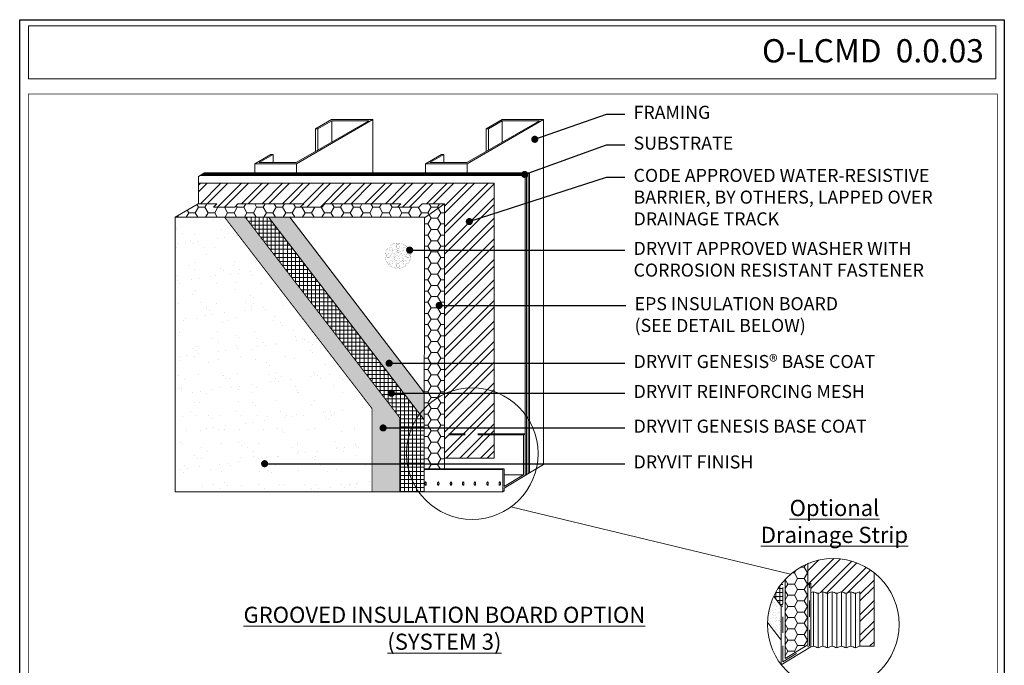
# Model space of a CAD drawing. Units: inches. Extents: x -31 to 72, y -22 to 10.
# Drawn here: x 9 to 17, y 5 to 10 of the extents above; entities that cross this region are included whole.
import ezdxf

# ---------------------------------------------------------------- set-up
doc = ezdxf.new("R2010")
doc.units = ezdxf.units.IN
doc.header["$MEASUREMENT"] = 0
doc.linetypes.add('HIDDEN2', pattern=[0.1875, 0.125, -0.0625])
doc.layers.get('0').update_dxf_attribs({"linetype": 'CONTINUOUS', "lineweight": 13})
doc.layers.get('Defpoints').update_dxf_attribs({"color": 151, "linetype": 'CONTINUOUS'})
for name, color, linetype, lineweight in [('BARRIER', 7, 'CONTINUOUS', 13), ('BASE COAT', 1, 'CONTINUOUS', 9), ('FINISH', 5, 'CONTINUOUS', 13), ('INSULATION', 40, 'CONTINUOUS', 13), ('MESH', 4, 'CONTINUOUS', 13), ('SUBSTRATE', 15, 'CONTINUOUS', 13), ('TEXT', 7, 'CONTINUOUS', 13), ('TITLEBLOCK', 7, 'CONTINUOUS', 13), ('TRACK', 1, 'CONTINUOUS', 9)]:
    doc.layers.add(name, color=color, linetype=linetype, lineweight=lineweight)
doc.styles.add('arial', font='arial.ttf', dxfattribs={"height": 0.12})
doc.styles.add('Arial Black', font='txt', dxfattribs={"height": 0.2})
doc.styles.add('isocp', font='isocpeur.ttf', dxfattribs={"height": 0.085})
doc.dimstyles.get("Standard").update_dxf_attribs({"dimtxt": 0.055, "dimasz": 0.055, "dimexe": 0.18, "dimexo": 0.0625, "dimgap": 0.09, "dimtad": 0, "dimtih": 1, "dimtoh": 1, "dimdec": 4, "dimzin": 0, "dimdsep": 46, "dimlunit": 4, "dimtxsty": 'isocp', "dimblk": 'DOT', "dimcen": 0.09, "dimadec": 0, "dimazin": 0, "dimtfac": 1, "dimtdec": 4, "dimtofl": 0, "dimtmove": 0, "dimatfit": 3, "dimldrblk": 'DOT', "dimfxl": 1, "dimtolj": 1, "dimtzin": 0, "dimarcsym": 0})

# ---------------------------------------------------------------- blocks, each defined once
blk = doc.blocks.new('DOT')
at = {"layer": 'TEXT', "color": 0, "linetype": 'ByBlock'}
blk.add_line((-0.5, 0), (-1, 0), dxfattribs=at)
at = {"layer": 'TEXT', "color": 0, "linetype": 'ByBlock', "const_width": 0.5}
blk.add_lwpolyline([(-0.25, 0, 1), (0.25, 0, 1)], format="xyb", close=True, dxfattribs=at)
blk = doc.blocks.new('new block')
blk.add_lwpolyline([(-0.0678, 4.2619), (7.5546, 4.2619), (7.5546, -6.098), (-0.0678, -6.098)], close=True)

msp = doc.modelspace()

# ---------------------------------------------------------------- hatches: boundary and pattern name
at = {"layer": 'BARRIER', "linetype": 'Continuous', "lineweight": 5}
h = msp.add_hatch(dxfattribs=at)
h.set_pattern_fill('ANSI32', color=256, scale=0.3, style=0)
h.set_pattern_definition([(45, (8.27728, 0.01011), (-0.0795495, 0.0795495), []), (45, (8.33032, 0.01011), (-0.0795495, 0.0795495), [])])
h.paths.add_polyline_path([(12.43152, 6.98802), (12.81569, 6.98802), (12.81569, 9.11572), (10.52641, 9.11572), (10.52641, 8.95654), (10.66904, 8.95654), (10.64212, 8.9311), (10.80857, 8.9311), (10.83261, 8.95654), (11.34171, 8.95654), (11.31479, 8.9311), (11.48124, 8.9311), (11.50528, 8.95654), (12.09381, 8.95654), (12.06689, 8.9311), (12.23334, 8.9311), (12.25738, 8.95654), (12.43152, 8.95654)])
h = msp.add_hatch(dxfattribs=at)
h.set_pattern_fill('ANSI32', color=256, scale=0.3, style=0)
h.set_pattern_definition([(45, (-7.63465, -0.00626), (-0.0795495, 0.0795495), []), (45, (-7.58161, -0.00626), (-0.0795495, 0.0795495), [])])
edge = h.paths.add_edge_path()
edge.add_arc((15.44086, 5.70093), 0.50963, 51.626119, 112.594605)
edge.add_line((15.24506, 6.17144), (15.24506, 6.00412))
edge.add_line((15.24506, 6.00412), (15.26873, 6.01835))
edge.add_line((15.26873, 6.01835), (15.26873, 5.94687))
edge.add_spline(control_points=[(15.26873, 5.94687), (15.27508, 5.94989), (15.28142, 5.95291), (15.28775, 5.95279)], knot_values=[0.5424208, 0.5424208, 0.5424208, 0.5424208, 0.5623378, 0.5623378, 0.5623378, 0.5623378], degree=3, periodic=0)
edge.add_spline(control_points=[(15.28775, 5.95279), (15.2998, 5.95255), (15.31178, 5.9409), (15.32378, 5.94096)], knot_values=[0.504499, 0.504499, 0.504499, 0.504499, 0.5424208, 0.5424208, 0.5424208, 0.5424208], degree=3, periodic=0)
edge.add_spline(control_points=[(15.32378, 5.94096), (15.33578, 5.94103), (15.3478, 5.9528), (15.35981, 5.95279)], knot_values=[0.4665773, 0.4665773, 0.4665773, 0.4665773, 0.504499, 0.504499, 0.504499, 0.504499], degree=3, periodic=0)
edge.add_spline(control_points=[(15.35981, 5.95279), (15.37183, 5.95277), (15.38384, 5.94096), (15.39585, 5.94096)], knot_values=[0.4286556, 0.4286556, 0.4286556, 0.4286556, 0.4665773, 0.4665773, 0.4665773, 0.4665773], degree=3, periodic=0)
edge.add_spline(control_points=[(15.39585, 5.94096), (15.40786, 5.94097), (15.41987, 5.95279), (15.43188, 5.95279)], knot_values=[0.3907338, 0.3907338, 0.3907338, 0.3907338, 0.4286556, 0.4286556, 0.4286556, 0.4286556], degree=3, periodic=0)
edge.add_spline(control_points=[(15.43188, 5.95279), (15.44389, 5.95279), (15.4559, 5.94096), (15.46791, 5.94096)], knot_values=[0.3528121, 0.3528121, 0.3528121, 0.3528121, 0.3907338, 0.3907338, 0.3907338, 0.3907338], degree=3, periodic=0)
edge.add_spline(control_points=[(15.46791, 5.94096), (15.47992, 5.94096), (15.49193, 5.95279), (15.50394, 5.95279)], knot_values=[0.3148904, 0.3148904, 0.3148904, 0.3148904, 0.3528121, 0.3528121, 0.3528121, 0.3528121], degree=3, periodic=0)
edge.add_spline(control_points=[(15.50394, 5.95279), (15.51595, 5.95279), (15.52796, 5.94096), (15.53997, 5.94096)], knot_values=[0.2769687, 0.2769687, 0.2769687, 0.2769687, 0.3148904, 0.3148904, 0.3148904, 0.3148904], degree=3, periodic=0)
edge.add_spline(control_points=[(15.53997, 5.94096), (15.55198, 5.94096), (15.56399, 5.95278), (15.576, 5.95279)], knot_values=[0.2390469, 0.2390469, 0.2390469, 0.2390469, 0.2769687, 0.2769687, 0.2769687, 0.2769687], degree=3, periodic=0)
edge.add_spline(control_points=[(15.576, 5.95279), (15.58801, 5.95279), (15.60002, 5.94098), (15.61203, 5.94096)], knot_values=[0.2011252, 0.2011252, 0.2011252, 0.2011252, 0.2390469, 0.2390469, 0.2390469, 0.2390469], degree=3, periodic=0)
edge.add_spline(control_points=[(15.61203, 5.94096), (15.62404, 5.94095), (15.63605, 5.95273), (15.64806, 5.95279)], knot_values=[0.1632035, 0.1632035, 0.1632035, 0.1632035, 0.2011252, 0.2011252, 0.2011252, 0.2011252], degree=3, periodic=0)
edge.add_line((15.64806, 5.95279), (15.64806, 5.53176))
edge.add_line((15.64806, 5.53176), (15.75724, 5.53176))
edge.add_line((15.75724, 5.53176), (15.75724, 6.10046))
at = {"layer": 'BASE COAT'}
h = msp.add_hatch(dxfattribs=at)
h.set_pattern_fill('AR-SAND', color=256, scale=0.025, style=0)
h.set_pattern_definition([(37.5, (8.277282, 0.010106), (-0.00157483, 0.0481706), [0, -0.038, 0, -0.0425, 0, -0.040625]), (7.5, (8.27728, 0.010106), (0.0442444, 0.07055365), [0, -0.0205, 0, -0.03425, 0, -0.013125]), (327.5, (8.24653, 0.010106), (0.07785355, 0.00014148), [0, -0.0125, 0, -0.045, 0, -0.05875]), (317.5, (8.24653, 0.010106), (0.07515317, 0.0219419), [0, -0.00625, 0, -0.0295, 0, -0.03375])])
h.paths.add_polyline_path([(10.88874, 8.85218), (10.85471, 8.85218), (10.72882, 8.85218), (11.86985, 7.37181), (11.86985, 6.72776), (12.08503, 6.72776), (12.08503, 7.30012)])
h.paths.add_polyline_path([(12.27533, 7.28377), (12.27539, 7.49127), (11.23417, 8.85218), (11.06993, 8.85218)])
h = msp.add_hatch(dxfattribs=at)
h.set_pattern_fill('AR-SAND', color=256, scale=0.025, style=0)
h.set_pattern_definition([(37.5, (8.71562, -0.083426), (-0.00157483, 0.0481706), [0, -0.038, 0, -0.0425, 0, -0.040625]), (7.5, (8.71562, -0.083426), (0.0442444, 0.07055365), [0, -0.0205, 0, -0.03425, 0, -0.013125]), (327.5, (8.68487, -0.083426), (0.07785355, 0.00014148), [0, -0.0125, 0, -0.045, 0, -0.05875]), (317.5, (8.68487, -0.083426), (0.07515317, 0.0219419), [0, -0.00625, 0, -0.0295, 0, -0.03375])])
h.paths.add_polyline_path([(14.93149, 5.71701), (15.03808, 5.57872), (15.03808, 5.84255), (14.97983, 5.91812, 0.1025302)])
at = {"layer": 'FINISH'}
h = msp.add_hatch(dxfattribs=at)
h.set_pattern_fill('AR-SAND', color=256, scale=0.1125, style=0)
h.paths.add_polyline_path([(10.72882, 8.85218), (10.34602, 8.85218), (10.34602, 6.72776), (11.86985, 6.72776), (11.86985, 7.37181)])
at = {"layer": 'INSULATION'}
h = msp.add_hatch(dxfattribs=at)
h.set_pattern_fill('HONEY', color=256, scale=0.4, style=0)
h.set_pattern_definition([(0, (8.27728, 0.010106), (0.075, 0.04330127), [0.05, -0.1]), (120, (8.27728, 0.010106), (-0.075, 0.04330127), [0.05, -0.1]), (60, (8.27728, 0.010106), (2e-10, 0.08660254), [-0.1, 0.05])])
h.paths.add_polyline_path([(12.2758, 8.85218), (12.27579, 8.847), (12.43152, 8.95654), (12.25738, 8.95654), (12.23334, 8.9311), (12.06689, 8.9311), (12.09381, 8.95654), (11.50528, 8.95654), (11.48124, 8.9311), (11.31479, 8.9311), (11.34171, 8.95654), (10.83261, 8.95654), (10.80857, 8.9311), (10.64212, 8.9311), (10.66904, 8.95654), (10.52423, 8.95654), (10.34602, 8.85218), (10.85471, 8.85218)])
h.paths.add_polyline_path([(12.27521, 6.90401), (12.43152, 6.90396), (12.43152, 8.95654), (12.27579, 8.847)])
h = msp.add_hatch(dxfattribs=at)
h.set_pattern_fill('HONEY', color=256, scale=0.4, style=0)
h.set_pattern_definition([(0, (-7.63465, -0.00626), (0.075, 0.04330127), [0.05, -0.1]), (120, (-7.63465, -0.00626), (-0.075, 0.04330127), [0.05, -0.1]), (60, (-7.63465, -0.00626), (2e-10, 0.08660254), [-0.1, 0.05])])
h.paths.add_polyline_path([(15.24506, 6.17144, 0.1056027), (15.06992, 6.05039), (15.06992, 5.43761), (15.24506, 5.54295)])
at = {"layer": 'MESH'}
h = msp.add_hatch(dxfattribs=at)
h.set_pattern_fill('NET', color=256, scale=0.25, style=0)
h.set_pattern_definition([(0, (8.277282, 0.010106), (0, 0.03125), []), (90, (8.277282, 0.010106), (-0.03125, 2e-18), [])])
h.paths.add_polyline_path([(11.06993, 8.85218), (10.88874, 8.85218), (12.08503, 7.30012), (12.08503, 6.72776), (12.27516, 6.72776), (12.27533, 7.28377)])
h = msp.add_hatch(dxfattribs=at)
h.set_pattern_fill('NET', color=256, scale=0.25, style=0)
h.set_pattern_definition([(0, (8.71562, -0.083426), (0, 0.03125), []), (90, (8.71562, -0.083426), (-0.03125, 2e-18), [])])
h.paths.add_polyline_path([(15.04992, 6.02786, 0.0641358), (14.97983, 5.91812), (15.03808, 5.84255), (15.04992, 5.84255)])

# ---------------------------------------------------------------- linework, layer by layer
msp.add_line((11.06993, 8.85218), (12.27533, 7.28377))
at = {"layer": 'BARRIER', "linetype": 'Continuous', "lineweight": 5}
msp.add_line((10.52641, 9.11572), (12.81569, 9.11572), dxfattribs=at)
at = {"layer": 'BARRIER', "lineweight": 5}
for p, q in [((12.81569, 6.98802), (12.81569, 9.11572)), ((12.81569, 6.98802), (12.43152, 6.98802)), ((15.75724, 5.53176), (15.75724, 6.10046)), ((15.64806, 5.53176), (15.75724, 5.53176))]:
    msp.add_line(p, q, dxfattribs=at)
at = {"layer": 'BASE COAT'}
for p, q in [((11.23417, 8.85218), (12.27539, 7.49127)), ((15.24506, 6.00412), (15.26873, 6.01835)), ((15.26873, 5.52585), (15.26873, 6.01835)), ((15.03808, 5.38712), (15.03808, 5.84255)), ((15.03808, 5.38712), (15.26873, 5.52585))]:
    msp.add_line(p, q, dxfattribs=at)
for points, const_width in [([(10.72882, 8.85218), (11.86985, 7.37181)], 0.00703), ([(10.88874, 8.85218), (12.08503, 7.30012)], 0.00703), ([(11.86985, 7.37181), (11.86985, 6.72776)], 0.00517), ([(12.08503, 7.30012), (12.08503, 6.72776)], 0.00517), ([(14.97983, 5.91812), (15.03808, 5.84255)], 0.00894), ([(14.93149, 5.71701), (15.03808, 5.57872)], 0.00894)]:
    msp.add_lwpolyline(points, dxfattribs=dict(at, const_width=const_width))
at = {"layer": 'FINISH'}
for p, q in [((10.34602, 8.85218), (10.34602, 6.72776)), ((10.34602, 6.72776), (12.27516, 6.72776))]:
    msp.add_line(p, q, dxfattribs=at)
at = {"layer": 'INSULATION'}
for p, q in [((10.52423, 8.95654), (10.34602, 8.85218)), ((10.52423, 8.95654), (10.66904, 8.95654)), ((10.66904, 8.95654), (10.64212, 8.9311)), ((10.64212, 8.9311), (10.80857, 8.9311)), ((10.83261, 8.95654), (10.80857, 8.9311)), ((10.83261, 8.95654), (11.34171, 8.95654)), ((10.83261, 8.95654), (11.34171, 8.95654)), ((11.34171, 8.95654), (11.31479, 8.9311)), ((11.31479, 8.9311), (11.48124, 8.9311)), ((11.50528, 8.95654), (11.48124, 8.9311)), ((11.50528, 8.95654), (12.09381, 8.95654)), ((11.50528, 8.95654), (12.09381, 8.95654)), ((12.09381, 8.95654), (12.06689, 8.9311)), ((12.06689, 8.9311), (12.23334, 8.9311)), ((12.25738, 8.95654), (12.23334, 8.9311)), ((12.25738, 8.95654), (12.43152, 8.95654)), ((12.2758, 8.847), (12.43152, 8.95654)), ((12.43152, 6.90396), (12.43152, 8.95654)), ((10.85471, 8.85218), (10.34602, 8.85218)), ((12.2758, 8.85218), (10.85471, 8.85218)), ((12.27516, 6.72776), (12.2758, 8.85218)), ((15.24506, 5.54295), (15.24506, 6.17349)), ((15.06992, 5.43761), (15.06992, 6.05039)), ((15.06992, 5.43761), (15.24506, 5.54295))]:
    msp.add_line(p, q, dxfattribs=at)
at = {"layer": 'INSULATION', "color": 6}
for points, const_width in [([(12.08658, 8.65079, 0.1399048), (12.03366, 8.64467, 0.0984914), (12.00191, 8.62346, 0.0984914), (11.9807, 8.59171, 0.0984914), (11.97325, 8.55427, 0.0984914), (11.9807, 8.51682, 0.0984914), (12.00191, 8.48507, 0.0984914), (12.03366, 8.46386, 0.0984914), (12.07111, 8.45641, 0.0984914), (12.10855, 8.46386, 0.0984914), (12.1403, 8.48507, 0.0984914), (12.16151, 8.51682, 0.0984914), (12.16896, 8.55427, 0.0984914), (12.16151, 8.59171, 0.0984914), (12.1403, 8.62346, 0.0984914), (12.10855, 8.64467, 0.0626392), (12.08658, 8.65079)], 0.00118), ([(12.03909, 8.57001, 0.0161647), (12.03814, 8.56791, 0.0984914), (12.03543, 8.55427, 0.0984914), (12.03814, 8.54062, 0.0161381), (12.03909, 8.53853, 0.0984914)], 0.000118), ([(12.06873, 8.58985, 0.0818843), (12.05744, 8.58721, 0.0984914), (12.04587, 8.57948, 0.0487225), (12.04147, 8.57412, 0.0984914)], 0.000118), ([(12.06164, 8.55539, 0.0296548), (12.06157, 8.55427, 0.0964071), (12.06227, 8.5507, 0.0984914)], 0.000118), ([(12.06521, 8.56175, 0.0300993), (12.06436, 8.56099, 0.0958924), (12.06233, 8.558, 0.0984914)], 0.000118), ([(12.06362, 8.54837, 0.0291639), (12.06436, 8.54754, 0.0984914), (12.06744, 8.54548, 0.0984914)], 0.000118), ([(12.07108, 8.56378, 0.0955327), (12.06755, 8.56309, 0.0984914)], 0.000118), ([(12.06998, 8.54482, 0.0289157), (12.07108, 8.54476, 0.0967771), (12.07466, 8.54546, 0.0984914)], 0.000118), ([(12.07223, 8.56371, 0.0302361), (12.07108, 8.56378, 0.0984914)], 0.000118), ([(12.10071, 8.5741, 0.0489274), (12.09629, 8.57948, 0.0984914), (12.08473, 8.58721, 0.0814998), (12.07348, 8.58984, 0.0984914)], 0.000118), ([(12.07856, 8.56014, 0.0299866), (12.0778, 8.56099, 0.0955387), (12.07482, 8.56301, 0.0984914)], 0.000118), ([(12.07698, 8.54681, 0.0290547), (12.0778, 8.54754, 0.0964173), (12.07984, 8.55056, 0.0984914)], 0.000118), ([(12.08052, 8.55315, 0.0294979), (12.08059, 8.55427, 0.0959051), (12.0799, 8.55782, 0.0984914)], 0.000118), ([(12.10308, 8.53855, 0.0159872), (12.10402, 8.54062, 0.0984914), (12.10674, 8.55427, 0.0984914), (12.10402, 8.56791, 0.0159603), (12.10308, 8.56999, 0.0984914)], 0.000118), ([(12.04146, 8.53441, 0.0487492), (12.04587, 8.52906, 0.0984914), (12.05744, 8.52133, 0.0818574), (12.06873, 8.51869, 0.0984914)], 0.000118), ([(12.07348, 8.51869, 0.0815268), (12.08473, 8.52133, 0.0984914), (12.09629, 8.52906, 0.0489004), (12.10071, 8.53443, 0.0984914)], 0.000118)]:
    msp.add_lwpolyline(points, format="xyb", dxfattribs=dict(at, const_width=const_width))
for points, const_width in [([(12.00812, 8.61716, 0.0984914), (12.00501, 8.6125, 0.0984914), (12.00391, 8.60699, 0.0984914), (12.00501, 8.60149, 0.0984914), (12.00812, 8.59683, 0.0984914), (12.01279, 8.59371, 0.0984914), (12.01829, 8.59262, 0.0984914), (12.02379, 8.59371, 0.0984914), (12.02845, 8.59683, 0.0984914), (12.03157, 8.60149, 0.0984914), (12.03266, 8.60699, 0.0984914), (12.03157, 8.6125, 0.0984914), (12.02845, 8.61716, 0.0984914), (12.02379, 8.62028, 0.0984914), (12.01829, 8.62137, 0.0984914), (12.01279, 8.62028, 0.0984914)], 0.00118), ([(12.08121, 8.6369, 0.0984914), (12.07655, 8.64002, 0.0984914), (12.07105, 8.64111, 0.0984914), (12.06555, 8.64002, 0.0984914), (12.06088, 8.6369, 0.0984914), (12.05777, 8.63224, 0.0984914), (12.05667, 8.62674, 0.0984914), (12.05777, 8.62123, 0.0984914), (12.06088, 8.61657, 0.0984914), (12.06555, 8.61345, 0.0984914), (12.07105, 8.61236, 0.0984914), (12.07655, 8.61345, 0.0984914), (12.08121, 8.61657, 0.0984914), (12.08433, 8.62123, 0.0984914), (12.08542, 8.62674, 0.0984914), (12.08433, 8.63224, 0.0984914)], 0.00118), ([(12.13397, 8.61723, 0.0984914), (12.12931, 8.62034, 0.0984914), (12.12381, 8.62144, 0.0984914), (12.11831, 8.62034, 0.0984914), (12.11364, 8.61723, 0.0984914), (12.11053, 8.61256, 0.0984914), (12.10943, 8.60706, 0.0984914), (12.11053, 8.60156, 0.0984914), (12.11364, 8.5969, 0.0984914), (12.11831, 8.59378, 0.0984914), (12.12381, 8.59268, 0.0984914), (12.12931, 8.59378, 0.0984914), (12.13397, 8.5969, 0.0984914), (12.13709, 8.60156, 0.0984914), (12.13818, 8.60706, 0.0984914), (12.13709, 8.61256, 0.0984914)], 0.00118), ([(11.98209, 8.55422, 0.0984914), (11.98318, 8.54872, 0.0984914), (11.9863, 8.54406, 0.0984914), (11.99096, 8.54094, 0.0984914), (11.99647, 8.53984, 0.0984914), (12.00197, 8.54094, 0.0984914), (12.00663, 8.54406, 0.0984914), (12.00975, 8.54872, 0.0984914), (12.01084, 8.55422, 0.0984914), (12.00975, 8.55972, 0.0984914), (12.00663, 8.56439, 0.0984914), (12.00197, 8.5675, 0.0984914), (11.99647, 8.5686, 0.0984914), (11.99096, 8.5675, 0.0984914), (11.9863, 8.56439, 0.0984914), (11.98318, 8.55972, 0.0984914)], 0.00118), ([(12.07108, 8.60577, 0.0984914), (12.05137, 8.60185, 0.0984914), (12.03466, 8.59068, 0.0984914), (12.0235, 8.57398, 0.0984914), (12.01958, 8.55427, 0.0984914), (12.0235, 8.53456, 0.0984914), (12.03466, 8.51785, 0.0984914), (12.05137, 8.50669, 0.0984914), (12.07108, 8.50277, 0.0984914), (12.09079, 8.50669, 0.0984914), (12.1075, 8.51785, 0.0984914), (12.11866, 8.53456, 0.0984914), (12.12258, 8.55427, 0.0984914), (12.11866, 8.57398, 0.0984914), (12.1075, 8.59068, 0.0984914), (12.09079, 8.60185, 0.0984914)], 0.000591), ([(12.07108, 8.5923, 0.0994295), (12.0567, 8.58941, 0.098875), (12.04447, 8.58116, 0.0981009), (12.03632, 8.56884, 0.0975604), (12.03344, 8.55427, 0.0975604), (12.03632, 8.53969, 0.0981009), (12.04447, 8.52737, 0.098875), (12.0567, 8.51912, 0.0994295), (12.07108, 8.51623, 0.0994295), (12.08546, 8.51912, 0.098875), (12.09769, 8.52737, 0.0981009), (12.10585, 8.53969, 0.0975604), (12.10872, 8.55427, 0.0975604), (12.10585, 8.56884, 0.0981009), (12.09769, 8.58116, 0.098875), (12.08546, 8.58941, 0.0994295)], 0.000591), ([(12.07108, 8.57923, 0.0999276), (12.0617, 8.57733, 0.0990748), (12.05371, 8.57192, 0.097892), (12.04839, 8.56384, 0.0970717), (12.04652, 8.55427, 0.0970717), (12.04839, 8.5447, 0.097892), (12.05371, 8.53662, 0.0990748), (12.0617, 8.5312, 0.0999276), (12.07108, 8.52931, 0.0999276), (12.08046, 8.5312, 0.0990748), (12.08845, 8.53662, 0.097892), (12.09377, 8.5447, 0.0970717), (12.09564, 8.55427, 0.0970717), (12.09377, 8.56384, 0.097892), (12.08845, 8.57192, 0.0990748), (12.08046, 8.57733, 0.0999276)], 0.000591), ([(12.07108, 8.55981, 0.0984914), (12.06896, 8.55939, 0.0984914), (12.06716, 8.55819, 0.0984914), (12.06596, 8.55639, 0.0984914), (12.06553, 8.55427, 0.0984914), (12.06596, 8.55214, 0.0984914), (12.06716, 8.55035, 0.0984914), (12.06896, 8.54914, 0.0984914), (12.07108, 8.54872, 0.0984914), (12.0732, 8.54914, 0.0984914), (12.075, 8.55035, 0.0984914), (12.07621, 8.55214, 0.0984914), (12.07663, 8.55427, 0.0984914), (12.07621, 8.55639, 0.0984914), (12.075, 8.55819, 0.0984914), (12.0732, 8.55939, 0.0984914)], 0.000591), ([(12.07108, 8.55823, 0.0984914), (12.06956, 8.55793, 0.0984914), (12.06828, 8.55707, 0.0984914), (12.06742, 8.55578, 0.0984914), (12.06712, 8.55427, 0.0984914), (12.06742, 8.55275, 0.0984914), (12.06828, 8.55147, 0.0984914), (12.06956, 8.55061, 0.0984914), (12.07108, 8.55031, 0.0984914), (12.0726, 8.55061, 0.0984914), (12.07388, 8.55147, 0.0984914), (12.07474, 8.55275, 0.0984914), (12.07504, 8.55427, 0.0984914), (12.07474, 8.55578, 0.0984914), (12.07388, 8.55707, 0.0984914), (12.0726, 8.55793, 0.0984914)], 0.000118), ([(12.16007, 8.55431, 0.0984914), (12.15898, 8.55982, 0.0984914), (12.15586, 8.56448, 0.0984914), (12.1512, 8.5676, 0.0984914), (12.1457, 8.56869, 0.0984914), (12.14019, 8.5676, 0.0984914), (12.13553, 8.56448, 0.0984914), (12.13241, 8.55982, 0.0984914), (12.13132, 8.55431, 0.0984914), (12.13241, 8.54881, 0.0984914), (12.13553, 8.54415, 0.0984914), (12.14019, 8.54103, 0.0984914), (12.1457, 8.53994, 0.0984914), (12.1512, 8.54103, 0.0984914), (12.15586, 8.54415, 0.0984914), (12.15898, 8.54881, 0.0984914)], 0.00118), ([(12.00819, 8.49131, 0.0984914), (12.01285, 8.48819, 0.0984914), (12.01835, 8.4871, 0.0984914), (12.02386, 8.48819, 0.0984914), (12.02852, 8.49131, 0.0984914), (12.03164, 8.49597, 0.0984914), (12.03273, 8.50147, 0.0984914), (12.03164, 8.50698, 0.0984914), (12.02852, 8.51164, 0.0984914), (12.02386, 8.51476, 0.0984914), (12.01835, 8.51585, 0.0984914), (12.01285, 8.51476, 0.0984914), (12.00819, 8.51164, 0.0984914), (12.00507, 8.50698, 0.0984914), (12.00398, 8.50147, 0.0984914), (12.00507, 8.49597, 0.0984914)], 0.00118), ([(12.07113, 8.46528, 0.0984914), (12.07663, 8.46637, 0.0984914), (12.08129, 8.46949, 0.0984914), (12.08441, 8.47415, 0.0984914), (12.0855, 8.47965, 0.0984914), (12.08441, 8.48515, 0.0984914), (12.08129, 8.48982, 0.0984914), (12.07663, 8.49293, 0.0984914), (12.07113, 8.49403, 0.0984914), (12.06563, 8.49293, 0.0984914), (12.06096, 8.48982, 0.0984914), (12.05785, 8.48515, 0.0984914), (12.05675, 8.47965, 0.0984914), (12.05785, 8.47415, 0.0984914), (12.06096, 8.46949, 0.0984914), (12.06563, 8.46637, 0.0984914)], 0.00118), ([(12.13404, 8.49137, 0.0984914), (12.13716, 8.49604, 0.0984914), (12.13825, 8.50154, 0.0984914), (12.13716, 8.50704, 0.0984914), (12.13404, 8.51171, 0.0984914), (12.12938, 8.51482, 0.0984914), (12.12387, 8.51592, 0.0984914), (12.11837, 8.51482, 0.0984914), (12.11371, 8.51171, 0.0984914), (12.11059, 8.50704, 0.0984914), (12.1095, 8.50154, 0.0984914), (12.11059, 8.49604, 0.0984914), (12.11371, 8.49137, 0.0984914), (12.11837, 8.48826, 0.0984914), (12.12387, 8.48716, 0.0984914), (12.12938, 8.48826, 0.0984914)], 0.00118)]:
    msp.add_lwpolyline(points, format="xyb", close=True, dxfattribs=dict(at, const_width=const_width))
for points, const_width in [([(12.03705, 8.57119), (12.04841, 8.56464)], 0.000591), ([(12.03705, 8.53735), (12.0484, 8.54391)], 0.000591), ([(12.03942, 8.53323), (12.05077, 8.53979)], 0.000591), ([(12.03942, 8.5753), (12.05078, 8.56875)], 0.000591), ([(12.04918, 8.55871), (12.04987, 8.56131)], 0.000118), ([(12.06166, 8.55539), (12.04918, 8.55871)], 0.000118), ([(12.04987, 8.56131), (12.06236, 8.55799)], 0.000118), ([(12.05034, 8.55785), (12.05131, 8.56173)], 0.000591), ([(12.05111, 8.54423), (12.06229, 8.55071)], 0.000118), ([(12.05246, 8.5419), (12.05111, 8.54423)], 0.000118), ([(12.05389, 8.54212), (12.05183, 8.54554)], 0.000591), ([(12.06363, 8.54838), (12.05246, 8.5419)], 0.000118), ([(12.05896, 8.57148), (12.06238, 8.57354)], 0.000591), ([(12.05874, 8.57292), (12.06107, 8.57427)], 0.000118), ([(12.06522, 8.56174), (12.05874, 8.57292)], 0.000118), ([(12.06107, 8.57427), (12.06755, 8.56308)], 0.000118), ([(12.06406, 8.53303), (12.06739, 8.54552)], 0.000118), ([(12.06998, 8.54482), (12.06666, 8.53234)], 0.000118), ([(12.06873, 8.59223), (12.06874, 8.57911)], 0.000591), ([(12.07223, 8.56371), (12.07555, 8.5762)], 0.000118), ([(12.07348, 8.59223), (12.07349, 8.57911)], 0.000591), ([(12.07469, 8.57503), (12.07856, 8.57407)], 0.000591), ([(12.08114, 8.53427), (12.07466, 8.54545)], 0.000118), ([(12.07815, 8.57551), (12.07482, 8.56301)], 0.000118), ([(12.07555, 8.5762), (12.07815, 8.57551)], 0.000118), ([(12.07699, 8.54679), (12.08347, 8.53562)], 0.000118), ([(12.07858, 8.56015), (12.08976, 8.56663)], 0.000118), ([(12.08326, 8.53705), (12.07983, 8.53499)], 0.000591), ([(12.09234, 8.54722), (12.07985, 8.55055)], 0.000118), ([(12.0911, 8.5643), (12.07992, 8.55782)], 0.000118), ([(12.08055, 8.55315), (12.09304, 8.54982)], 0.000118), ([(12.08832, 8.56642), (12.09038, 8.56299)], 0.000591), ([(12.08976, 8.56663), (12.0911, 8.5643)], 0.000118), ([(12.09187, 8.55068), (12.0909, 8.54681)], 0.000591), ([(12.10279, 8.5753), (12.09144, 8.56874)], 0.000591), ([(12.10279, 8.53323), (12.09143, 8.53978)], 0.000591), ([(12.09304, 8.54982), (12.09234, 8.54722)], 0.000118), ([(12.10517, 8.53734), (12.09381, 8.5439)], 0.000591), ([(12.10517, 8.57119), (12.09381, 8.56463)], 0.000591), ([(12.06752, 8.5335), (12.06365, 8.53447)], 0.000591), ([(12.06666, 8.53234), (12.06406, 8.53303)], 0.000118), ([(12.06873, 8.51631), (12.06872, 8.52942)], 0.000591), ([(12.07348, 8.51631), (12.07347, 8.52942)], 0.000591), ([(12.08347, 8.53562), (12.08114, 8.53427)], 0.000118)]:
    msp.add_lwpolyline(points, dxfattribs=dict(at, const_width=const_width))
at = {"layer": 'MESH', "linetype": 'HIDDEN2'}
for p, q in [((15.04992, 5.40991), (15.04992, 6.02786)), ((15.2569, 5.5344), (15.2569, 6.01123)), ((15.04992, 5.40991), (15.2569, 5.5344))]:
    msp.add_line(p, q, dxfattribs=at)
at = {"layer": 'MESH'}
msp.add_line((15.03808, 5.84255), (15.04992, 5.84255), dxfattribs=at)
at = {"layer": 'SUBSTRATE', "color": 1}
for p, q in [((11.87781, 9.60749), (11.87781, 9.1945)), ((13.19891, 9.60749), (13.19891, 6.93921)), ((11.43219, 9.53622), (11.43219, 9.36041)), ((11.44984, 9.53622), (11.44984, 9.3706)), ((11.55799, 9.59866), (11.55799, 9.43304)), ((12.75329, 9.53622), (12.75329, 9.36041)), ((12.77095, 9.53622), (12.77095, 9.3706)), ((12.8791, 9.59866), (12.8791, 9.43304)), ((11.10468, 9.33694), (11.10468, 9.2745)), ((12.42578, 9.33694), (12.42578, 9.2745)), ((10.96358, 9.26568), (10.96358, 9.1945)), ((11.28502, 9.26568), (11.28502, 9.1945)), ((12.28469, 9.26568), (12.28469, 9.1945)), ((12.60687, 9.26568), (12.60687, 9.1945))]:
    msp.add_line(p, q, dxfattribs=at)
at = {"layer": 'SUBSTRATE'}
for p, q in [((10.52641, 9.16756), (10.57228, 9.1945)), ((10.52641, 9.16756), (10.52641, 8.95654)), ((10.53787, 9.17429), (13.05522, 9.17429)), ((10.54934, 9.18103), (13.06688, 9.18103)), ((10.56081, 9.18776), (13.07855, 9.18776)), ((13.09021, 9.1945), (10.57228, 9.1945)), ((13.05522, 9.17425), (13.09021, 9.1945)), ((13.05522, 6.85324), (13.05522, 9.17429)), ((13.06688, 6.85999), (13.06688, 9.18103)), ((13.07855, 6.86673), (13.07855, 9.18776)), ((13.09021, 6.87347), (13.09021, 9.1945)), ((13.05522, 6.85324), (13.09021, 6.87347)), ((13.05522, 6.85324), (13.09021, 6.87347))]:
    msp.add_line(p, q, dxfattribs=at)
at = {"layer": 'SUBSTRATE', "color": 1}
for points in [[(11.10468, 9.33694), (10.99653, 9.2745), (11.2834, 9.2745), (11.84486, 9.59866), (11.55799, 9.59866), (11.44984, 9.53622), (11.43219, 9.53622), (11.55563, 9.60749), (11.87781, 9.60749), (11.28576, 9.26568), (10.96358, 9.26568), (11.08702, 9.33694)], [(12.42578, 9.33694), (12.31764, 9.2745), (12.6045, 9.2745), (13.16596, 9.59866), (12.8791, 9.59866), (12.77095, 9.53622), (12.75329, 9.53622), (12.87673, 9.60749), (13.19891, 9.60749), (12.60687, 9.26568), (12.28469, 9.26568), (12.40813, 9.33694)]]:
    msp.add_lwpolyline(points, close=True, dxfattribs=at)
at = {"layer": 'TEXT', "lineweight": 5}
msp.add_line((15.10981, 6.08839), (12.94519, 6.60978), dxfattribs=at)
at = {"layer": 'TEXT'}
msp.add_lwpolyline([(9.21049, 10.3347), (16.69942, 10.3347), (16.69942, 9.92411), (9.21049, 9.92411)], close=True, dxfattribs=at)
at = {"layer": 'TEXT', "lineweight": 5}
for centre in [(12.64611, 7.02242), (15.44086, 5.70093)]:
    msp.add_circle(centre, 0.50963, dxfattribs=at)
at = {"layer": 'TITLEBLOCK', "color": 7, "const_width": 0.005, "flags": 128}
msp.add_lwpolyline([(9.21063, 2.43165), (9.21063, 9.80665), (16.71063, 9.80665), (16.71063, 2.43165)], close=True, dxfattribs=at)
at = {"layer": 'TRACK', "linetype": 'HIDDEN2'}
for p, q in [((12.81569, 7.17449), (12.43152, 7.17449)), ((12.81569, 7.16858), (12.43152, 7.16858))]:
    msp.add_line(p, q, dxfattribs=at)
at = {"layer": 'TRACK'}
for p, q in [((12.81569, 7.17449), (13.05522, 7.17449)), ((12.81569, 7.16858), (13.04325, 7.16858)), ((13.04325, 7.16858), (13.05522, 7.17449)), ((13.04325, 6.85871), (13.04325, 7.16858)), ((13.05522, 7.10513), (13.05522, 6.85324)), ((13.09021, 6.87347), (13.19891, 6.93921)), ((12.89238, 6.90382), (12.27469, 6.90401)), ((12.88274, 6.89826), (12.27469, 6.89826)), ((12.88274, 6.72771), (12.88274, 6.89826)), ((12.89238, 6.90382), (12.89238, 6.76747)), ((12.89238, 6.76747), (13.04325, 6.85871)), ((13.04325, 6.85871), (12.89238, 6.85871)), ((12.89238, 6.75476), (13.05522, 6.85324)), ((12.88274, 6.72771), (12.27516, 6.72771)), ((12.89238, 6.73326), (12.88274, 6.72771)), ((12.89238, 6.75476), (12.89238, 6.73326)), ((15.28775, 5.53176), (15.28775, 5.95279)), ((15.35981, 5.53176), (15.35981, 5.95279)), ((15.43188, 5.53176), (15.43188, 5.95279)), ((15.50394, 5.53176), (15.50394, 5.95279)), ((15.576, 5.53176), (15.576, 5.95279)), ((15.64806, 5.53176), (15.64806, 5.95279)), ((15.32378, 5.51994), (15.32378, 5.94096)), ((15.39585, 5.51994), (15.39585, 5.94096)), ((15.46791, 5.51994), (15.46791, 5.94096)), ((15.53997, 5.51994), (15.53997, 5.94096)), ((15.61203, 5.51994), (15.61203, 5.94096))]:
    msp.add_line(p, q, dxfattribs=at)
at = {"layer": 'TRACK', "flags": 128}
for points in [[(12.27969, 6.79012, 0.0429781), (12.28015, 6.78486, 0.0562824), (12.28128, 6.78099, 0.0989039), (12.28334, 6.77794, 0.1974485), (12.2851, 6.77721, 0.1974485), (12.28686, 6.77794, 0.0989039), (12.28892, 6.78099, 0.0562824), (12.29005, 6.78486, 0.0429781), (12.2905, 6.79012, 0.0429781), (12.29005, 6.79537, 0.0562824), (12.28892, 6.79924, 0.0989039), (12.28686, 6.8023, 0.1974485), (12.2851, 6.80302, 0.1974485), (12.28334, 6.8023, 0.0989039), (12.28128, 6.79924, 0.0562824), (12.28015, 6.79537, 0.0429781)], [(12.37808, 6.79012, 0.0429781), (12.37853, 6.78486, 0.0562824), (12.37966, 6.78099, 0.0989039), (12.38173, 6.77794, 0.1974485), (12.38348, 6.77721, 0.1974485), (12.38524, 6.77794, 0.0989039), (12.38731, 6.78099, 0.0562824), (12.38844, 6.78486, 0.0429781), (12.38889, 6.79012, 0.0429781), (12.38844, 6.79537, 0.0562824), (12.38731, 6.79924, 0.0989039), (12.38524, 6.8023, 0.1974485), (12.38348, 6.80302, 0.1974485), (12.38173, 6.8023, 0.0989039), (12.37966, 6.79924, 0.0562824), (12.37853, 6.79537, 0.0429781)], [(12.47646, 6.79012, 0.0429781), (12.47692, 6.78486, 0.0562824), (12.47805, 6.78099, 0.0989039), (12.48011, 6.77794, 0.1974485), (12.48187, 6.77721, 0.1974485), (12.48363, 6.77794, 0.0989039), (12.48569, 6.78099, 0.0562824), (12.48682, 6.78486, 0.0429781), (12.48727, 6.79012, 0.0429781), (12.48682, 6.79537, 0.0562824), (12.48569, 6.79924, 0.0989039), (12.48363, 6.8023, 0.1974485), (12.48187, 6.80302, 0.1974485), (12.48011, 6.8023, 0.0989039), (12.47805, 6.79924, 0.0562824), (12.47692, 6.79537, 0.0429781)], [(12.57083, 6.79012, 0.0429781), (12.57129, 6.78486, 0.0562824), (12.57242, 6.78099, 0.0989039), (12.57448, 6.77794, 0.1974485), (12.57624, 6.77721, 0.1974485), (12.578, 6.77794, 0.0989039), (12.58006, 6.78099, 0.0562824), (12.58119, 6.78486, 0.0429781), (12.58164, 6.79012, 0.0429781), (12.58119, 6.79537, 0.0562824), (12.58006, 6.79924, 0.0989039), (12.578, 6.8023, 0.1974485), (12.57624, 6.80302, 0.1974485), (12.57448, 6.8023, 0.0989039), (12.57242, 6.79924, 0.0562824), (12.57129, 6.79537, 0.0429781)], [(12.66123, 6.79012, 0.0429781), (12.66168, 6.78486, 0.0562824), (12.66281, 6.78099, 0.0989039), (12.66487, 6.77794, 0.1974485), (12.66663, 6.77721, 0.1974485), (12.66839, 6.77794, 0.0989039), (12.67045, 6.78099, 0.0562824), (12.67158, 6.78486, 0.0429781), (12.67204, 6.79012, 0.0429781), (12.67158, 6.79537, 0.0562824), (12.67045, 6.79924, 0.0989039), (12.66839, 6.8023, 0.1974485), (12.66663, 6.80302, 0.1974485), (12.66487, 6.8023, 0.0989039), (12.66281, 6.79924, 0.0562824), (12.66168, 6.79537, 0.0429781)], [(12.75961, 6.79012, 0.0429781), (12.76006, 6.78486, 0.0562824), (12.7612, 6.78099, 0.0989039), (12.76326, 6.77794, 0.1974485), (12.76502, 6.77721, 0.1974485), (12.76678, 6.77794, 0.0989039), (12.76884, 6.78099, 0.0562824), (12.76997, 6.78486, 0.0429781), (12.77042, 6.79012, 0.0429781), (12.76997, 6.79537, 0.0562824), (12.76884, 6.79924, 0.0989039), (12.76678, 6.8023, 0.1974485), (12.76502, 6.80302, 0.1974485), (12.76326, 6.8023, 0.0989039), (12.7612, 6.79924, 0.0562824), (12.76006, 6.79537, 0.0429781)], [(12.85398, 6.79012, 0.0429781), (12.85443, 6.78486, 0.0562824), (12.85556, 6.78099, 0.0989039), (12.85763, 6.77794, 0.1974485), (12.85939, 6.77721, 0.1974485), (12.86114, 6.77794, 0.0989039), (12.86321, 6.78099, 0.0562824), (12.86434, 6.78486, 0.0429781), (12.86479, 6.79012, 0.0429781), (12.86434, 6.79537, 0.0562824), (12.86321, 6.79924, 0.0989039), (12.86114, 6.8023, 0.1974485), (12.85939, 6.80302, 0.1974485), (12.85763, 6.8023, 0.0989039), (12.85556, 6.79924, 0.0562824), (12.85443, 6.79537, 0.0429781)]]:
    msp.add_lwpolyline(points, format="xyb", close=True, dxfattribs=at)
at = {"layer": 'TRACK'}
for points in [[(15.64806, 5.95279), (15.63605, 5.95273), (15.61203, 5.92916), (15.576, 5.9646), (15.53997, 5.92914), (15.50394, 5.96461), (15.46791, 5.92914), (15.43188, 5.96461), (15.39584, 5.92915), (15.35982, 5.96458), (15.32377, 5.92925), (15.29351, 5.95866), (15.27508, 5.94989), (15.26873, 5.94687)], [(15.64806, 5.53176), (15.63605, 5.5317), (15.61203, 5.50814), (15.576, 5.54358), (15.53997, 5.50811), (15.50394, 5.54358), (15.46791, 5.50811), (15.43188, 5.54358), (15.39584, 5.50812), (15.35982, 5.54356), (15.32377, 5.50822), (15.29351, 5.53764), (15.27508, 5.52887), (15.26873, 5.52585)]]:
    msp.add_open_spline(points, degree=3, knots=[0.16320345, 0.16320345, 0.16320345, 0.16320345, 0.20112519, 0.23904692, 0.27696865, 0.31489038, 0.35281211, 0.39073385, 0.42865558, 0.46657731, 0.50449904, 0.54242077, 0.56233782, 0.56233782, 0.56233782, 0.56233782], dxfattribs=at)

# ---------------------------------------------------------------- block references
at = {"layer": 'Defpoints'}
msp.add_blockref('new block', (9.21063, 6.11915), dxfattribs=at)

# ---------------------------------------------------------------- texts
at = {"layer": 'TEXT'}
for s, insert, char_height, width, attachment_point, style in [('O-LCMD  0.0.03', (16.60682, 10.23039), 0.18, 7.75, 3, 'Arial Black'), ('{\\fArial Black|b0|i0|c0|p34;\\L\\C5;GROOVED INSULATION BOARD OPTION\\P\\fArial|b0|i0|c0|p34;(SYSTEM 3)}', (12.43061, 5.67061), 0.125, 4.0625, 5, 'arial')]:
    msp.add_mtext(s, dxfattribs=dict(at, insert=insert, char_height=char_height, width=width, attachment_point=attachment_point, style=style))
at = {"layer": 'TEXT', "lineweight": 5, "attachment_point": 1, "style": 'isocp'}
for s, insert, char_height in [('FRAMING', (13.89527, 9.71463), 0.100937), ('{\\C7;SUBSTRATE}', (13.89527, 9.4763), 0.1009375), ('CODE APPROVED WATER-RESISTIVE \\PBARRIER, BY OTHERS, LAPPED OVER \\PDRAINAGE TRACK', (13.89527, 9.22636), 0.1009375), ('{\\C7;DRYVIT APPROVED WASHER WITH \\PCORROSION RESISTANT FASTENER}', (13.89527, 8.66155), 0.1009375), ('{\\C7;EPS INSULATION BOARD\\P(SEE DETAIL BELOW)}', (13.90289, 8.23338), 0.1009375), ('{\\C7;DRYVIT GENESIS}®{\\C7; BASE COAT}', (13.89527, 7.78582), 0.1009375), ('{\\C7;DRYVIT REINFORCING MESH}', (13.89527, 7.55365), 0.1009375), ('{\\C7;DRYVIT GENESIS BASE COAT}', (13.89527, 7.28526), 0.1009375), ('{\\C7;DRYVIT FINISH}', (13.89527, 7.00862), 0.1009375)]:
    msp.add_mtext(s, dxfattribs=dict(at, insert=insert, char_height=char_height))
at = {"layer": 'TEXT', "lineweight": 5, "insert": (15.45039, 6.66433), "char_height": 0.125, "width": 1.3289698, "attachment_point": 2, "style": 'isocp'}
msp.add_mtext('{\\L\\C5;Optional Drainage Strip}', dxfattribs=at)

# ---------------------------------------------------------------- leaders
at = {"layer": 'TEXT', "lineweight": 5}
for points in [[(13.13044, 9.45528), (13.68549, 9.65049), (13.82777, 9.65049)], [(13.05193, 9.18327), (13.68549, 9.41216), (13.82777, 9.41216)], [(12.6236, 8.81846), (13.68549, 9.16222), (13.82777, 9.16222)], [(12.16197, 8.59741), (13.68549, 8.59741), (13.82777, 8.59741)], [(12.39017, 8.16924), (13.69311, 8.16924), (13.83539, 8.16924)], [(12.00304, 7.72168), (13.68549, 7.72168), (13.82777, 7.72168)], [(12.0206, 7.48951), (13.68549, 7.48951), (13.82777, 7.48951)], [(11.95623, 7.22112), (13.68549, 7.22112), (13.82777, 7.22112)], [(11.03911, 6.94448), (13.68549, 6.94448), (13.82777, 6.94448)]]:
    msp.add_leader(points, dimstyle='Standard', override={"dimgap": 0.09, "dimtad": 0, "dimldrblk": 'DOT'}, dxfattribs=at)

doc.saveas('drawing.dxf')
